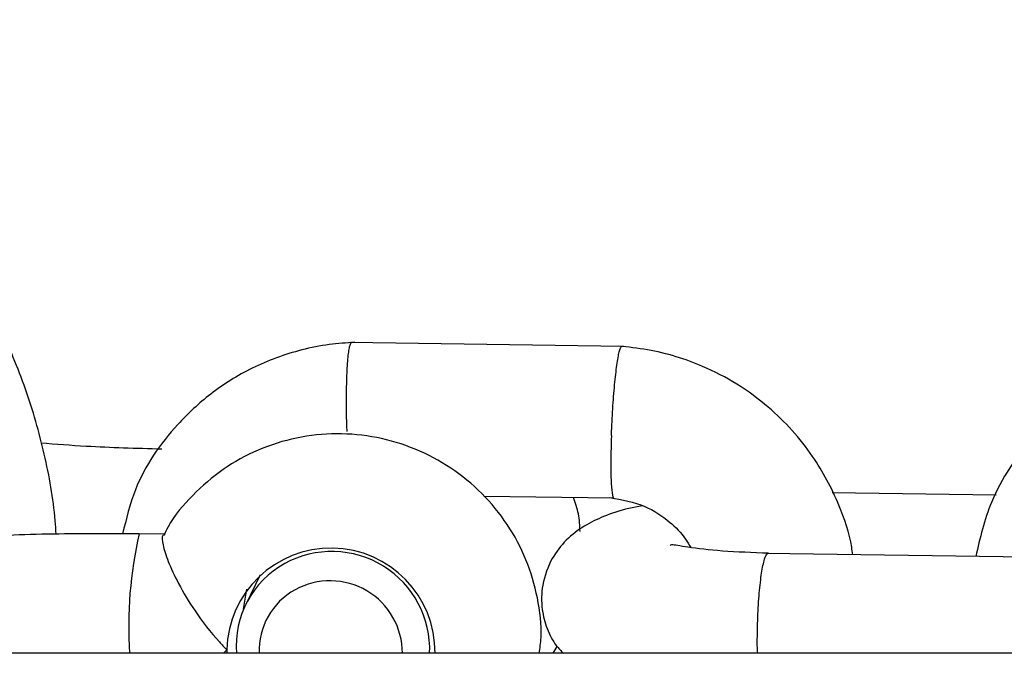
# Model space of a CAD drawing. Units: metres. Extents: x -79 to 13037, y -2650 to 6649.
# Drawn here: x 6596 to 6635, y -320 to -295 of the extents above; entities that cross this region are included whole.
import ezdxf

# ---------------------------------------------------------------- set-up
doc = ezdxf.new("R2010")
doc.units = ezdxf.units.M
doc.layers.add('001 MDP Equipment', color=5, linetype='Continuous')

# ---------------------------------------------------------------- blocks, each defined once
blk = doc.blocks.new('A$Cba26d84d')
at = {"layer": '001 MDP Equipment', "linetype": 'Continuous', "lineweight": 25}
for p, q in [((684.466, -1216.314), (673.654, -1216.155)), ((678.942, -1222.231), (684.09, -1222.307)), ((699.216, -1222.199), (692.731, -1222.103)), ((666.35, -1223.74), (665.306, -1223.725)), ((700.618, -1224.657), (690.111, -1224.502)), ((670.095, -1225.345), (669.518, -1226.525)), ((669.437, -1226.702), (669.569, -1225.92)), ((681.692, -1228.452), (681.844, -1228.179)), ((939.561, -1228.452), (-857.739, -1228.452)), ((668.773, -1228.315), (668.775, -1228.452))]:
    blk.add_line(p, q, dxfattribs=at)
for centre, radius, start, end in [((681.048, -1227.376), 16.161, 166.9415, 183.8156), ((672.893, -1228.409), 4.121, 359.3996, 178.6961), ((672.929, -1228.297), 3.873, 357.7149, 118.7953), ((672.856, -1228.158), 3.716, 118.8485, 184.5409), ((672.855, -1228.45), 2.867, 359.9631, 118.7844), ((672.801, -1228.345), 2.749, 118.8388, 182.2281)]:
    blk.add_arc(centre, radius, start, end, dxfattribs=at)
for points, knots in [([(662.014, -1223.739), (662.004, -1223.562), (661.941, -1222.496), (661.586, -1220.56), (660.856, -1217.984), (659.812, -1215.508), (658.489, -1213.167), (656.898, -1210.992), (655.064, -1209.013), (653.01, -1207.259), (650.765, -1205.748), (648.354, -1204.527), (646.378, -1203.734), (645.192, -1203.457), (644.882, -1203.385)], [0, 0, 0, 0, 0.018893, 0.113347, 0.20786, 0.302441, 0.397096, 0.491827, 0.586633, 0.681509, 0.776446, 0.871433, 0.966454, 1, 1, 1, 1]), ([(673.839, -1216.149), (673.501, -1216.172), (672.792, -1216.22), (671.408, -1216.497), (669.788, -1217.091), (668.136, -1218.12), (666.48, -1219.663), (665.175, -1221.541), (664.79, -1223.136), (664.647, -1223.728)], [0, 0, 0, 0, 0.078734, 0.16495, 0.327928, 0.47859, 0.616867, 0.857706, 1, 1, 1, 1]), ([(673.53, -1219.675), (673.53, -1219.662), (673.517, -1219.317), (673.502, -1218.617), (673.513, -1217.651), (673.554, -1216.856), (673.609, -1216.406), (673.663, -1216.216), (673.694, -1216.152), (673.713, -1216.161), (673.716, -1216.163)], [0, 0, 0, 0, 0.007774, 0.202442, 0.397109, 0.591752, 0.786357, 0.882595, 0.978824, 1, 1, 1, 1]), ([(683.992, -1219.829), (683.993, -1219.816), (684.006, -1219.472), (684.042, -1218.772), (684.118, -1217.808), (684.208, -1217.013), (684.287, -1216.564), (684.346, -1216.373), (684.379, -1216.309), (684.395, -1216.32), (684.399, -1216.322)], [0, 0, 0, 0, 0.007708, 0.200714, 0.393718, 0.586698, 0.779642, 0.875058, 0.970465, 1, 1, 1, 1]), ([(693.544, -1224.552), (693.531, -1224.453), (693.441, -1223.778), (692.982, -1222.432), (691.96, -1220.491), (690.178, -1218.522), (688.218, -1217.302), (686.542, -1216.694), (685.425, -1216.418), (684.655, -1216.341), (684.273, -1216.302)], [0, 0, 0, 0, 0.0225534, 0.153833, 0.3176836, 0.5139828, 0.7425859, 0.8262882, 0.9136028, 1, 1, 1, 1]), ([(707.717, -1216.649), (707.379, -1216.672), (706.67, -1216.72), (705.286, -1216.996), (703.666, -1217.591), (702.014, -1218.62), (700.356, -1220.162), (698.989, -1222.164), (698.581, -1223.896), (698.41, -1224.624)], [0, 0, 0, 0, 0.076272, 0.15979, 0.31767, 0.46362, 0.597571, 0.830877, 1, 1, 1, 1]), ([(681.138, -1228.452), (681.166, -1228.245), (681.263, -1227.518), (681.1, -1226.252), (680.66, -1224.733), (679.909, -1223.328), (678.899, -1222.095), (677.662, -1221.082), (676.249, -1220.329), (674.713, -1219.867), (673.116, -1219.717), (671.521, -1219.884), (669.996, -1220.364), (668.593, -1221.134), (667.398, -1222.176), (666.612, -1223.09), (666.328, -1223.685), (666.271, -1223.805)], [0, 0, 0, 0, 0.0289596, 0.1018294, 0.1747406, 0.2477425, 0.320869, 0.3941347, 0.4675336, 0.5410404, 0.6146033, 0.6881696, 0.7616867, 0.8351084, 0.9084029, 0.9815587, 1, 1, 1, 1]), ([(683.992, -1219.829), (683.992, -1219.842), (683.979, -1220.186), (683.964, -1220.84), (683.973, -1221.632), (684.013, -1222.146), (684.057, -1222.324), (684.086, -1222.302), (684.089, -1222.3)], [0, 0, 0, 0, 0.00965, 0.251302, 0.492954, 0.734592, 0.976176, 1, 1, 1, 1]), ([(666.197, -1220.376), (665.184, -1220.349), (663.526, -1220.304), (662.01, -1220.185), (661.42, -1220.139)], [0, 0, 0, 0, 0.611516, 1, 1, 1, 1]), ([(682.75, -1223.635), (682.741, -1223.402), (682.721, -1222.938), (682.566, -1222.5), (682.49, -1222.283)], [0, 0, 0, 0, 0.5041402, 1, 1, 1, 1]), ([(683.931, -1222.292), (684.408, -1222.376), (685.266, -1222.526), (686.259, -1223.185), (686.846, -1223.776), (687.068, -1224.154), (687.135, -1224.269)], [0, 0, 0, 0, 0.366421, 0.660506, 0.897504, 1, 1, 1, 1]), ([(685.211, -1222.618), (685.031, -1222.651), (684.455, -1222.758), (683.495, -1223.083), (682.42, -1223.659), (681.594, -1224.697), (681.226, -1225.704), (681.206, -1226.654), (681.438, -1227.52), (681.738, -1228.095), (681.997, -1228.355), (682.094, -1228.452)], [0, 0, 0, 0, 0.065863, 0.211774, 0.44426, 0.54991, 0.668597, 0.773036, 0.854112, 0.945319, 1, 1, 1, 1]), ([(665.304, -1223.725), (664.089, -1223.721), (661.658, -1223.712), (659.301, -1223.818), (658.122, -1223.871)], [0, 0, 0, 0, 0.4998246, 1, 1, 1, 1]), ([(666.246, -1223.793), (666.245, -1223.794), (666.196, -1223.838), (666.218, -1224.126), (666.425, -1224.792), (666.852, -1225.716), (667.521, -1226.839), (668.21, -1227.728), (668.669, -1228.211), (668.77, -1228.312), (668.773, -1228.315)], [0, 0, 0, 0, 0.006431, 0.173834, 0.340958, 0.515197, 0.710553, 0.937736, 0.9982, 1, 1, 1, 1]), ([(690.207, -1224.496), (689.575, -1224.471), (688.322, -1224.421), (687.022, -1224.27), (686.347, -1224.138), (686.324, -1224.178), (686.316, -1224.191)], [0, 0, 0, 0, 0.315896, 0.626559, 0.877486, 1, 1, 1, 1]), ([(689.772, -1228.452), (689.77, -1228.349), (689.765, -1228.089), (689.768, -1227.648), (689.784, -1226.979), (689.831, -1226.158), (689.92, -1225.326), (690.024, -1224.786), (690.097, -1224.597), (690.13, -1224.55), (690.131, -1224.548)], [0, 0, 0, 0, 0.063161, 0.159988, 0.256815, 0.452578, 0.648363, 0.844221, 0.992178, 1, 1, 1, 1]), ([(690.196, -1224.525), (690.176, -1224.52), (690.155, -1224.515), (690.133, -1224.545), (690.131, -1224.548)], [0, 0, 0, 0, 0.924946, 1, 1, 1, 1]), ([(668.773, -1228.315), (668.77, -1228.318), (668.724, -1228.363), (668.68, -1228.409), (668.638, -1228.452)], [0, 0, 0, 0, 0.063111, 1, 1, 1, 1])]:
    blk.add_open_spline(points, degree=3, knots=knots, dxfattribs=at)

msp = doc.modelspace()

# ---------------------------------------------------------------- block references
msp.add_blockref('A$Cba26d84d', (5935.802, 908.472))

doc.saveas('drawing.dxf')
